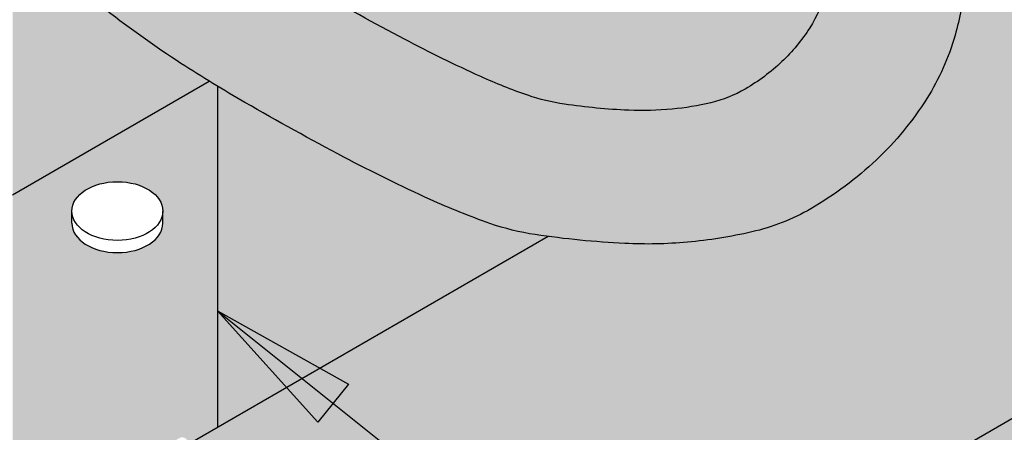
# Model space of a CAD drawing. Units: millimetres. Extents: x 0 to 1326, y -965 to 0.
# Drawn here: x 458 to 541, y -415 to -380 of the extents above; entities that cross this region are included whole.
import ezdxf

# ---------------------------------------------------------------- set-up
doc = ezdxf.new("R2010")
doc.units = ezdxf.units.MM
doc.header["$MEASUREMENT"] = 0
for name, color, linetype in [('cladding', 141, 'Continuous'), ('DIM', 1, 'Continuous'), ('FLANGE', 2, 'Continuous'), ('FLANGE HATCH', 40, 'Continuous'), ('Screws', 7, 'Continuous')]:
    doc.layers.add(name, color=color, linetype=linetype)
doc.styles.add('STYLUS', font='stylu.ttf')
doc.dimstyles.new('dim_5', dxfattribs={"dimscale": 5, "dimtxt": 2.5, "dimasz": 2.5, "dimexe": 2, "dimexo": 1, "dimgap": 1, "dimtad": 1, "dimdec": 0, "dimzin": 0, "dimdsep": 46, "dimtxsty": 'STYLUS', "dimcen": 1, "dimdle": 1, "dimclrd": 6, "dimclre": 6, "dimclrt": 2, "dimadec": 0, "dimazin": 0, "dimtfac": 1, "dimtdec": 0, "dimtmove": 0, "dimatfit": 3, "dimfxl": 0, "dimtolj": 1, "dimtzin": 0, "dimarcsym": 0})

# ---------------------------------------------------------------- blocks, each defined once
blk = doc.blocks.new('SCREW HEAD')
at = {"layer": 'Screws'}
for p, q in [((-3.544491569629827, -0.9527420788567724), (-3.544491569629827, 0)), ((3.544491569629884, -0.9527420788567724), (3.544491569629884, 0))]:
    blk.add_line(p, q, dxfattribs=at)
blk.add_ellipse((5.684341886080801e-14, 0), major_axis=(-3.544491569629826, 0), ratio=0.6459322882678944, dxfattribs=at)
blk.add_ellipse((5.684341886080801e-14, -0.9527420788567724), major_axis=(-3.544491569629826, 0), ratio=0.6459322882678944, start_param=0, end_param=3.141592653589793, dxfattribs=at)
blk = doc.blocks.new('MULTIRIB CABLE ENTRY')
at = {"layer": 'cladding'}
h = blk.add_hatch(color=137, dxfattribs=at)
h.paths.add_polyline_path([(59.65488727775357, 245.024168676098), (-9.820396058247923, 204.9125951400319), (-3.697366514368582, 189.7981039457538), (-3.425980219682856, 189.9538598294276), (-1.44603744109935, 191.0110075418308), (0.6006352758967068, 192.0284134018511), (2.712255596784701, 193.0065759654535), (4.873067833858101, 193.9394413640256), (7.06382296113901, 194.8193176228188), (9.26527195264299, 195.6385127670832), (11.45816578238009, 196.3893348220638), (13.62325542436378, 197.0640918130098), (15.7412918526158, 197.6550917651709), (17.79302604114889, 198.1546427037959), (19.76497651193057, 198.5580822083803), (21.66673197875446, 198.8728660754094), (23.51364870337159, 199.1094796556167), (25.32108294753181, 199.2784082997349), (27.10439097298217, 199.390137358497), (28.87892904147179, 199.4551521826359), (30.66005341474755, 199.4839381228847), (32.46312035456117, 199.4869805299762), (34.29844526179534, 199.4726852612496), (36.15618009383263, 199.4411402004688), (38.02143594720081, 199.390353738004), (39.87932391842998, 199.3183342642249), (41.71495510403179, 199.223090169502), (43.51344060053759, 199.1026298442053), (45.25989150446156, 198.9549616787045), (46.93941891232936, 198.7780940633707), (48.54021377178998, 198.5707972001791), (50.06278643498098, 198.3348885375308), (51.5107271051607, 198.072947335434), (52.88762598559219, 197.7875528538956), (54.19707327953961, 197.4812843529225), (55.44265919026424, 197.1567210925218), (56.62797392102232, 196.8164423327024), (57.75660767508344, 196.4630273334689), (58.83368972558549, 196.0980436806439), (59.87050562521506, 195.7190122632934), (60.87987999653825, 195.3224422962975), (61.87463746211853, 194.9048429945377), (62.86760264452226, 194.4627235728939), (63.87160016631611, 193.9925932462459), (64.89945465006434, 193.490961229475), (65.96399071833969, 192.9543367374578), (67.06873081135149, 192.3840677033775), (68.17998863991698, 191.8008569336148), (69.25477573252346, 191.2302459528382), (70.25010361761548, 190.6977762857385), (71.1229838237004, 190.2289894569778), (71.55749505317874, 189.9958626784545), (79.07817738269267, 194.3379306458891, -0.1741473044883165), (78.20464556884752, 195.3700682141848)])
edge = h.paths.add_edge_path()
edge.add_spline(control_points=[(-36.67075965863791, 141.8756214496164), (-36.52835114551027, 142.2640973664363), (-36.3687553198867, 142.6486296190436), (-36.19262221833617, 143.0286428426845)], knot_values=[6.021743178171347, 6.021743178171347, 6.021743178171347, 6.021743178171347, 6.074713375454415, 6.074713375454415, 6.074713375454415, 6.074713375454415], degree=3, periodic=0)
edge.add_spline(control_points=[(-36.19262221833617, 143.0286428426845), (-36.01545793618357, 143.4108808739356), (-35.8215621745544, 143.7885468075365), (-35.61159645401057, 144.1610551139441)], knot_values=[5.968462864053654, 5.968462864053654, 5.968462864053654, 5.968462864053654, 6.021743178171347, 6.021743178171347, 6.021743178171347, 6.021743178171347], degree=3, periodic=0)
edge.add_spline(control_points=[(-35.61159645401057, 144.1610551139441), (-35.403169829185, 144.5308328511048), (-35.17890797476088, 144.8955282970647), (-34.93945797039299, 145.2545687043136)], knot_values=[5.915573106561665, 5.915573106561665, 5.915573106561665, 5.915573106561665, 5.968462864053654, 5.968462864053654, 5.968462864053654, 5.968462864053654], degree=3, periodic=0)
edge.add_spline(control_points=[(-34.93945797039299, 145.2545687043136), (-34.88160684772402, 145.3413128691245), (-34.82286918418799, 145.4277269461407), (-34.57525809356736, 145.7852430446587), (-34.37857675680988, 146.0533486178745), (-34.17346913724663, 146.3180179400605)], knot_values=[5.862499025125178, 5.862499025125178, 5.862499025125178, 5.862499025125178, 5.875277190891675, 5.875277190891675, 5.915573106561665, 5.915573106561665, 5.915573106561665, 5.915573106561665], degree=3, periodic=0)
edge.add_line((-34.17346913726084, 146.3180179400416), (-33.80699087023265, 148.57263134485))
edge.add_line((-33.80699087023265, 148.57263134485), (-32.74845564221283, 153.1741066340674))
edge.add_line((-32.74845564221283, 153.1741066340674), (-31.53129401392033, 157.1569282993216))
edge.add_line((-31.53129401392033, 157.1569282993216), (-30.1925162454196, 160.6096114937398))
edge.add_line((-30.1925162454196, 160.6096114937398), (-28.76913259677644, 163.6206713704466))
edge.add_line((-28.76913259677644, 163.6206713704466), (-27.29815332805623, 166.2786230825631))
edge.add_line((-27.29815332805623, 166.2786230825631), (-25.81658869932107, 168.6719817832187))
edge.add_line((-25.81658869932107, 168.6719817832187), (-24.35358938954528, 170.8770388369121))
edge.add_line((-24.35358938954528, 170.8770388369121), (-22.90686775329868, 172.9211904536712))
edge.add_line((-22.90686775329868, 172.9211904536712), (-21.46627656406423, 174.8196090548932))
edge.add_line((-21.46627656406423, 174.8196090548932), (-20.02166859531837, 176.5874670619845))
edge.add_line((-20.02166859531837, 176.5874670619845), (-18.56289662054371, 178.2399368963445))
edge.add_line((-18.56289662054371, 178.2399368963445), (-17.07981341321448, 179.7921909793785))
edge.add_line((-17.07981341321448, 179.7921909793785), (-15.56227174681459, 181.2594017324858))
edge.add_line((-15.56227174681459, 181.2594017324858), (-14.00012439481878, 182.6567415770686))
edge.add_line((-14.00012439481878, 182.6567415770686), (-13.19237728132788, 183.3269759425252))
edge.add_line((-13.19237728132788, 183.3269759425252), (-19.5408609743854, 199.3004821040516))
edge.add_line((-19.5408609743854, 199.3004821040516), (-340.4883056278661, 14.0013885376415))
edge.add_line((-340.4883056278661, 14.0013885376415), (-321.9385473367718, -35.65271192427127))
edge.add_arc((-320.0650155229265, -34.95279868499796), 2.000000000000147, 200.4846618016406, 239.9999999999969)
edge.add_line((-321.0650155229267, -36.68484949256691), (-37.52246876087025, 127.0185162072187))
edge.add_line((-37.52246876087025, 127.0185162072187), (-37.52246876087025, 137.1596592820368))
edge.add_spline(control_points=[(-37.52246876087025, 137.1596592820384), (-37.52246876087025, 137.5352656907216), (-37.50635046021142, 137.9108124130893), (-37.47436507336175, 138.2854676426149)], knot_values=[6.234069252501909, 6.234069252502103, 6.234069252502103, 6.234069252502103, 6.283185307179781, 6.283185307179781, 6.283185307179781, 6.283185307179781], degree=3, periodic=0)
edge.add_spline(control_points=[(-37.47436507336175, 138.2854676426149), (-37.43954599485329, 138.693314823323), (-37.38592385720432, 139.1001055534371), (-37.31382273251569, 139.5047667845352)], knot_values=[6.18060184340382, 6.18060184340382, 6.18060184340382, 6.18060184340382, 6.234069252501909, 6.234069252501909, 6.234069252501909, 6.234069252501909], degree=3, periodic=0)
edge.add_spline(control_points=[(-37.31382273251569, 139.5047667845352), (-37.24276163114189, 139.9035909761037), (-37.15375079849707, 140.300346659534), (-37.04710048425244, 140.6940065544179)], knot_values=[6.127905675424143, 6.127905675424143, 6.127905675424143, 6.127905675424143, 6.180601843403819, 6.180601843403819, 6.180601843403819, 6.180601843403819], degree=3, periodic=0)
edge.add_spline(control_points=[(-37.04710048425244, 140.6940065544179), (-37.00959152579503, 140.8324568979365), (-36.9699006838851, 140.9705243135464), (-36.84976055614231, 141.3655641522948), (-36.76393925969859, 141.6214369900221), (-36.67075965863791, 141.8756214496164)], knot_values=[6.074713375454415, 6.074713375454415, 6.074713375454415, 6.074713375454415, 6.093246638948419, 6.093246638948419, 6.127905675424143, 6.127905675424143, 6.127905675424143, 6.127905675424143], degree=3, periodic=0)
h = blk.add_hatch(color=256, dxfattribs=at)
edge = h.paths.add_edge_path()
edge.add_line((86.20714972525894, -12.40512992377046), (86.2071497252586, -44.96650249009122))
edge.add_line((86.2071497252586, -44.96650249009122), (29.80919807621189, -44.96650249009116))
edge.add_line((29.80919807621189, -44.96650249009116), (-136.9737360346047, -141.2586743952068))
edge.add_arc((-136.7237360346047, -141.691687097099), 0.4999999999999482, 59.99999999999898, 120.00000000000381, ccw=False)
edge.add_line((-136.4737360346047, -141.2586743952068), (-104.814770690796, -159.5369865587198))
edge.add_arc((-105.3147706907961, -160.4030119625043), 1.000000000000081, 0, 59.999999999999886, ccw=False)
edge.add_line((-104.314770690796, -160.4030119625043), (295.828422214824, 70.61976817595149))
edge.add_arc((294.8284222148241, 70.61976817595149), 0.9999999999998842, 0, 59.99999999999783)
edge.add_line((295.3284222148241, 71.48579357973586), (263.6694568710151, 89.76410574324922))
edge.add_arc((263.4194568710151, 89.33109304135678), 0.5000000000002275, 60.00000000001248, 120.0000000000021)
edge.add_line((263.169456871015, 89.76410574324916), (151.697078313428, 25.40549797581838))
edge.add_arc((125.4138716936823, 29.3610160242655), 26.57918496206826, 344.1977655777136, 351.44144181125773, ccw=False)
edge.add_arc((131.3874607617628, 27.6704090867558), 20.37097119549685, 327.7118408918649, 344.1977655777163, ccw=False)
edge.add_arc((125.8660325879677, 31.15931419734738), 26.90232847779967, 313.37814559726274, 327.7118408918678, ccw=False)
edge.add_arc((123.9074565670211, 33.23203336720502), 29.75402705705417, 300.05644367517704, 313.37814559726394, ccw=False)
edge.add_arc((129.8579912501476, 22.94881318285513), 17.8732240381118, 282.8422327462305, 300.05644367517283, ccw=False)
edge.add_arc((124.6324089786306, 45.87107958005794), 41.38358360279567, 275.19202281395775, 282.8422327462303, ccw=False)
edge.add_arc((124.9576995872629, 42.29121555369994), 37.78897090776491, 267.1856535710507, 275.1920228139542, ccw=False)
edge.add_arc((126.9243695771139, 82.29739620089316), 77.8434623016752, 262.3778265494159, 267.18565357104984, ccw=False)
edge.add_line((116.5992142569728, 5.141736714843148), (86.20714972525894, -12.40512992377046))
for color, points in [(137, [(296.3284222148238, 68.90844331054626, -0.267949192431118), (295.8284222148238, 69.7744687143308), (295.828422214824, 70.61976817595149), (-104.3147706907958, -160.4030119625043), (-104.314770690796, -161.2483114241252, 0.2679491924310787), (-103.814770690796, -162.1143368279095)]), (256, [(106.6638531775121, 8.257956060733534, -0.01497349059814844), (99.36838129663687, 11.83974549649116, -0.008822900384883594), (91.00091463200562, 16.45425023770991, -0.005637861105886381), (88.69582337026873, 17.81384055763044), (88.69582337026873, -10.9682935248988), (116.5992142569727, 5.141736714843091, -0.003494323781760809), (115.5218348977876, 5.293585736740738, -0.04747983424216737), (111.7030475001666, 6.235791152733555, -0.02241854818592441)])]:
    blk.add_hatch(color=color, dxfattribs=at).paths.add_polyline_path(points)
h = blk.add_hatch(color=256, dxfattribs=at)
edge = h.paths.add_edge_path()
edge.add_arc((100.5918832616453, 32.4447469213348), 40.75862089469663, 9.166697925096912, 17.22754985593332, ccw=False)
edge.add_arc((119.0693141757795, 35.42641735705206), 22.04216258192185, -1.8023463251021212, 9.166697925101118, ccw=False)
edge.add_arc((56.61967861432976, 37.39153612867784), 84.52270894272515, 353.8815862090118, 358.19765367489674, ccw=False)
edge.add_arc((127.3100136052403, 29.81393985287167), 13.4273966749936, 343.03920866128317, 353.88158620900356, ccw=False)
edge.add_arc((127.7584784163775, 29.67716590967876), 12.95853870250631, 327.71184089186175, 343.0392086612813, ccw=False)
edge.add_arc((126.1844687203447, 30.67175830493198), 14.82045184653341, 313.3849766907659, 327.7118408918732, ccw=False)
edge.add_arc((124.9224898473316, 32.0069646647292), 16.65766895378399, 300.0564436751772, 313.3849766907619, ccw=False)
edge.add_arc((127.8215536170524, 26.99704326101886), 10.86941505366327, 283.5363656614371, 300.0564436751766, ccw=False)
edge.add_arc((125.0329344923484, 38.58008562054306), 22.78340963672388, 275.19202281395417, 283.5363656614387, ccw=False)
edge.add_arc((124.5593048848387, 43.79243897092937), 28.01723734256145, 267.66857313566175, 275.19202281395496, ccw=False)
edge.add_arc((125.5070104620265, 67.0698397137806), 51.31392232571564, 261.5769897891029, 267.6685731356629, ccw=False)
edge.add_arc((120.5557190167358, 33.63268571877478), 17.5121686099402, 251.14003307419688, 261.5769897891009, ccw=False)
edge.add_arc((129.1231532241863, 58.71328300888661), 44.01570213526011, 245.5664869240805, 251.14003307419938, ccw=False)
edge.add_arc((162.0414728526674, 131.1686350141517), 123.598324618876, 242.2412788277568, 245.5664869240779, ccw=False)
edge.add_arc((212.7255103870507, 227.4675699607556), 232.4209166328371, 240.936303015068, 242.2412788277578, ccw=False)
edge.add_line((99.81969296044423, 24.31305024810439), (126.2875506686021, 39.59427502078182))
edge.add_line((126.2875506686021, 39.59427502078182), (126.6041186309001, 39.6435731111539))
edge.add_line((126.6041186309001, 39.6435731111539), (127.7265722566096, 39.85541560895433))
edge.add_line((127.7265722566096, 39.85541560895433), (128.7951353825311, 40.09363784045979))
edge.add_line((128.7951353825311, 40.09363784045979), (129.8154336379571, 40.35630761080017))
edge.add_line((129.8154336379571, 40.35630761080017), (130.7930926521794, 40.64149272510497))
edge.add_line((130.7930926521794, 40.64149272510497), (131.7337380544909, 40.94726098850424))
edge.add_line((131.7337380544909, 40.94726098850424), (132.6429954741839, 41.27168020612714))
edge.add_line((132.6429954741839, 41.27168020612714), (133.5264905405508, 41.61281818310351))
edge.add_line((133.5264905405508, 41.61281818310351), (134.3898488828837, 41.96874272456296))
edge.add_line((134.3898488828837, 41.96874272456296), (135.2377527775557, 42.33778697882531))
edge.add_line((135.2377527775557, 42.33778697882531), (136.0711110892618, 42.71934546696951))
edge.add_line((136.0711110892618, 42.71934546696951), (136.8898893297788, 43.11307805326533))
edge.add_line((136.8898893297788, 43.11307805326533), (137.6940530108826, 43.51864460198186))
edge.add_line((137.6940530108826, 43.51864460198186), (138.4835676443492, 43.93570497738847))
edge.add_line((138.4835676443492, 43.93570497738847), (139.258398741955, 44.36391904375449))
edge.add_line((139.258398741955, 44.36391904375449), (139.5219120260379, 44.5161195707546))
at = {"layer": 'FLANGE HATCH'}
h = blk.add_hatch(color=203, dxfattribs=at)
h.paths.add_polyline_path([(-23.9730927823436, 240.6896754888786, -0.0001141128515529244), (-24.36628128144315, 241.7126011146372), (-26.29765268737589, 242.7305240752733), (-29.83137080744524, 242.5769654372283), (-32.90418261747851, 240.9645234508008), (-34.69661387921582, 237.4487529583184, 0.0002678291845383103), (-33.76768622236563, 235.0347643296793)])
h.paths.add_polyline_path([(-23.97309278234337, 240.6896754888788), (-33.76768622236506, 235.0347643296793, 0.001847604934243826), (-27.28915336719132, 218.4093127884756), (-17.50494538194135, 224.058227902567, -0.001858165536809611)])
h.paths.add_polyline_path([(-17.50494538194135, 224.058227902567), (-27.28915336719234, 218.4093127884752, 0.003913736383543216), (-13.16112763250607, 183.3529055784217), (-12.38463016783891, 183.9972103079825), (-10.7126720249799, 185.2851172138799), (-8.982538962497586, 186.5225989568673), (-7.192519976622123, 187.711792199051), (-5.340904063604455, 188.854833602537), (-3.72287945006866, 189.7834613867046, -0.003846746395570933)])
edge = h.paths.add_edge_path()
edge.add_arc((196.099453092095, 175.030092876895), 176.4936940102749, 205.9519359234742, 207.5641463711035, ccw=False)
edge.add_arc((373.4319516741002, 261.336859173321), 373.7135534613019, 204.8184397440754, 205.951935923473, ccw=False)
edge.add_arc((-274.2066613546479, -38.16716327554093), 339.8258165449012, 24.81843974399096, 25.5267656985828)
edge.add_spline(control_points=[(32.44674302164316, 108.2748907077316), (32.14535352375327, 107.3013069409567), (31.73652971385735, 106.3484661672694), (31.10505626959531, 105.2024920007366), (30.9749999394499, 104.9790253048333), (30.83922040188071, 104.7575417909289)], knot_values=[2.801443973574761, 2.801443973574761, 2.801443973574761, 2.801443973574761, 2.932694951104007, 2.932694951104007, 2.964827919593222, 2.964827919593222, 2.964827919593222, 2.964827919593222], degree=3, periodic=0)
edge.add_line((30.83922040188082, 104.757541790929), (30.83922040188082, 86.07580232415302))
edge.add_arc((315.3089202652764, 237.2289915092139), 322.1339732800394, 207.9839763011663, 208.7926806235952)
edge.add_arc((169.5112773453315, 157.1003116858688), 155.7682375913347, 208.7926806235965, 211.8859985490368)
edge.add_arc((132.8298621768654, 134.2805765769806), 112.5679305414863, 211.8859985490341, 215.5249555186558)
edge.add_arc((387.2306536703329, 315.9101319082023), 425.1524120537968, 215.5249555186571, 216.1325507535714)
edge.add_arc((1883.765346342185, 1408.504846552271), 2278.09042959205, 216.1325507535745, 216.3950327665169)
edge.add_arc((941.355148632834, 713.8262290835454), 1107.314890765397, 216.3950327665163, 216.8832055077133)
edge.add_arc((797.9870259690476, 606.2481054878195), 928.0735136436069, 216.8832059028311, 217.416435628665)
edge.add_arc((115.1667714228033, 83.88216585838961), 68.3586336377208, 217.416435628664, 223.4226937402022)
edge.add_arc((170.6033505683919, 136.3475412415841), 144.6857580527321, 223.4226937402047, 227.5501532678171)
edge.add_arc((142.9244620003178, 106.0882006975043), 103.6766302574906, 227.5501532678164, 232.1384885757549)
edge.add_arc((134.637727153804, 95.42865627276092), 90.17493178065051, 232.1384885757541, 237.0585447529901)
edge.add_arc((150.1348446325212, 119.345591142517), 118.6737111179014, 237.0585447529868, 240.1130647378107)
edge.add_arc((225.9280920248407, 251.2236661438735), 270.780394128007, 240.1130647378117, 242.1350720926073)
edge.add_arc((162.8048878593563, 131.8280068932681), 135.7253595976199, 242.135072092607, 245.5664869240773)
edge.add_arc((131.722249113211, 63.41310731692312), 60.58063978667936, 245.566486924077, 250.7035791955496)
edge.add_arc((118.562339322422, 25.82677708535402), 20.75708587723688, 250.703579195547, 261.5769897891057)
edge.add_arc((126.9243695771119, 82.29739620089413), 77.84346230167596, 261.5769897891061, 267.1856535710509)
edge.add_arc((124.95769958726, 42.2912155536996), 37.78897090776428, 267.1856535710543, 275.1920228140273)
edge.add_arc((124.6324089786348, 45.8710795800593), 41.3835836027961, 275.1920228140144, 282.8422327462201)
edge.add_arc((129.8579912501476, 22.94881318285508), 17.87322403811174, 282.8422327462209, 300.0564436751818)
edge.add_arc((123.9074565670207, 33.23203336720485), 29.75402705705423, 300.0564436751833, 313.3781455972707)
edge.add_arc((125.866032587967, 31.15931419734687), 26.90232847779968, 313.3781455972712, 327.7118408918747)
edge.add_arc((131.3874607617634, 27.6704090867575), 20.37097119549689, 327.7118408918666, 344.1977655777168)
edge.add_arc((125.4138716936821, 29.36101602426339), 26.57918496206807, 344.1977655777224, 353.8815862090116)
edge.add_arc((56.51898555174745, 36.74615053690462), 95.8687624487286, 353.88158620901, 358.9761269655277)
edge.add_arc((125.8164098916253, 35.50767681029032), 26.56027207913117, 358.9761269655315, 369.1666979250959)
edge.add_arc((80.13388622388737, 27.53594993939441), 72.9317461819656, 9.632062613856831, 20.3592427186079)
edge.add_line((148.5095649711852, 52.90928549065723), (147.4196864064866, 51.44663764940668))
edge.add_line((147.4196864064866, 51.44663764940674), (146.3881992417909, 50.1789723394275))
edge.add_line((146.3881992417909, 50.17897233942745), (145.4424310416908, 49.10461034277694))
edge.add_line((145.4424310416908, 49.10461034277699), (144.56802381118, 48.19738451238931))
edge.add_line((144.56802381118, 48.19738451238931), (143.7506195552336, 47.43112770117818))
edge.add_line((143.7506195552338, 47.43112770117818), (142.9758602788247, 46.77967276205533))
edge.add_line((142.9758602788247, 46.77967276205533), (142.2293879869497, 46.21685254794943))
edge.add_line((142.2293879869496, 46.21685254794943), (141.4968446845733, 45.71649991177082))
edge.add_line((141.4968446845734, 45.71649991177082), (140.7638723766897, 45.25244770644173))
edge.add_line((140.7638723766897, 45.25244770644179), (140.0185118154702, 44.8029466653478))
edge.add_line((140.0185118154703, 44.8029466653478), (139.5219120260376, 44.51611957075511))
edge.add_arc((100.5918832616368, 32.44474692133224), 40.75862089470522, 9.166697925098674, 17.227549855934, ccw=False)
edge.add_arc((119.0693141757794, 35.42641735705206), 22.04216258192188, -1.8023463251021212, 9.166697925101118, ccw=False)
edge.add_arc((56.61967861432953, 37.3915361286783), 84.52270894272532, 353.88158620901146, 358.19765367489646, ccw=False)
edge.add_arc((127.3100136052403, 29.81393985287178), 13.42739667499349, 343.03920866128254, 353.88158620900293, ccw=False)
edge.add_arc((127.7584784163773, 29.67716590967859), 12.95853870250631, 327.71184089186266, 343.03920866128215, ccw=False)
edge.add_arc((126.1844687203446, 30.6717583049321), 14.82045184653338, 313.3849766907655, 327.7118408918727, ccw=False)
edge.add_arc((124.9224898473315, 32.00696466472903), 16.65766895378382, 300.05644367517755, 313.3849766907622, ccw=False)
edge.add_arc((127.8215536170523, 26.99704326101897), 10.86941505366345, 283.53636566143683, 300.05644367517635, ccw=False)
edge.add_arc((125.0329344923484, 38.5800856205426), 22.78340963672343, 275.19202281395417, 283.53636566143877, ccw=False)
edge.add_arc((124.5593048848388, 43.79243897092931), 28.01723734256142, 267.66857313566135, 275.1920228139546, ccw=False)
edge.add_arc((125.5070104620262, 67.06983971378071), 51.31392232571579, 261.5769897891031, 267.668573135663, ccw=False)
edge.add_arc((120.5557190167355, 33.63268571877524), 17.5121686099406, 251.1400330741978, 261.57698978910184, ccw=False)
edge.add_arc((129.123153224186, 58.71328300888626), 44.01570213525973, 245.5664869240806, 251.1400330741995, ccw=False)
edge.add_arc((162.0414728526676, 131.1686350141522), 123.5983246188766, 242.2412788277567, 245.5664869240779, ccw=False)
edge.add_arc((212.72551038722, 227.4675699610657), 232.4209166331904, 240.11306473779422, 242.2412788277565, ccw=False)
edge.add_arc((151.699559808506, 121.284167556054), 109.9501789431598, 237.0186197518575, 240.1130647377993, ccw=False)
edge.add_arc((136.2830406836812, 97.52791180824153), 81.63006684801503, 232.1384885757467, 237.01861975185818, ccw=False)
edge.add_arc((143.8706119841035, 107.288095384848), 93.99260791723104, 227.5907819070969, 232.138488575743, ccw=False)
edge.add_arc((168.4133582837064, 134.15714943926), 130.3834372799369, 223.4226937402022, 227.5907819070982, ccw=False)
edge.add_arc((119.7115295287717, 88.06556574386366), 63.32896530658755, 217.4406660761796, 223.4226937402012, ccw=False)
edge.add_arc((729.9622851722258, 555.3241865706146), 831.92287856659, 216.8832034619017, 217.4406660761801, ccw=False)
edge.add_arc((936.5441718925827, 710.3355749416735), 1090.195227929942, 216.3962306252609, 216.8832034619033, ccw=False)
edge.add_arc((1832.464898351705, 1370.774327472365), 2203.233095184843, 216.1325507535838, 216.3962306252601, ccw=False)
edge.add_arc((375.7071874532161, 307.2201157060351), 399.5450429906437, 215.5133577241016, 216.1325507535531, ccw=False)
edge.add_arc((137.5932523020725, 137.2913251774814), 107.0146343770088, 211.8859985490402, 215.5133577240998, ccw=False)
edge.add_arc((171.7770271005339, 158.5572627739526), 147.2734292090568, 208.7940652624262, 211.8859985490418, ccw=False)
edge.add_arc((308.4723568729684, 233.6877190228411), 303.2548339910396, 207.5641463710821, 208.7940652624252, ccw=False)
h = blk.add_hatch(color=42, dxfattribs=at)
h.paths.add_polyline_path([(81.10473225314394, 76.12719989117926), (71.37531529457988, 70.50991839109412), (71.37531529457999, 47.14896470822924, 0.01385348780332269), (73.71554547547078, 44.53480308374668, 0.0181887208972836), (80.48000587401458, 37.88894985640621, 0.01984571850891643), (86.18217962284137, 33.08125530401475, 0.009609969856009969), (88.69582337026867, 31.20352291563705), (88.69582337026867, 48.48041036194064), (87.96468027286272, 49.04489703509267), (86.74306420168512, 50.03942553870598), (85.49884295094654, 51.10551250495132), (84.24695747356964, 52.25101726014037), (83.07192682572031, 53.49670379064742), (82.07566458937009, 54.86656224786401), (81.36008434649045, 56.38458278318319), (81.10473225314394, 58.0747555479972), (81.10473225314394, 59.96107069369714)])
h.paths.add_polyline_path([(79.29241258091514, 24.23585834717721, -0.02002306483696302), (72.94848225407787, 29.58848880195364, -0.003709242129209371), (71.3753152945796, 31.04908161850693), (71.37531529457942, 8.662000650721609), (87.98146192566782, 18.24956387838284, -0.005927389922035136), (85.60224058426212, 19.75145112792688, -0.02147109345417329)])
h = blk.add_hatch(color=256, dxfattribs=at)
edge = h.paths.add_edge_path()
edge.add_line((88.69582337026867, 18.66200065072189), (71.37531529457948, 8.662000650721666))
edge.add_line((71.37531529457948, 8.662000650721666), (71.37531529457937, -20.01961095777796))
edge.add_line((71.37531529457937, -20.01961095777796), (76.67664733781675, -16.95888547555114))
edge.add_ellipse((80.36904855894744, -16.28091163675168), major_axis=(-3.838684369908996, 0), ratio=0.6459322882678943, start_angle=0, end_angle=15.868375795670886, ccw=False)
edge.add_line((76.53036418903872, -16.28091163675549), (76.53036418903861, -15.24909196534793))
edge.add_ellipse((80.36904855894744, -15.24909196535015), major_axis=(-3.838684369908996, 0), ratio=0.6459322882678943, start_angle=229.0814720099908, end_angle=360, ccw=False)
edge.add_line((82.88333002085454, -13.37545555772465), (85.45714972525883, -11.88946005854137))
edge.add_arc((85.70714972525883, -12.32247276043358), 0.4999999999999969, 0, 120.0000000000006, ccw=False)
edge.add_line((86.20714972525883, -12.32247276043358), (86.20714972525883, -12.4051299237704))
edge.add_line((86.20714972525883, -12.4051299237704), (88.69582337026856, -10.96829352489885))
edge.add_line((88.69582337026856, -10.96829352489885), (88.69582337026867, 18.66200065072189))
edge = h.paths.add_edge_path(flags=16)
edge.add_ellipse((80.22820579317562, 6.252060768708361), major_axis=(3.83868436990781, 6.16049029765467e-14), ratio=0.6459322882683002, start_angle=179.9999999999986, end_angle=359.9999999999986, ccw=False)
edge.add_line((76.38952142326792, 6.252060768707452), (76.38952142326792, 7.283880440111204))
edge.add_ellipse((80.22820579317562, 7.283880440110408), major_axis=(-3.83868436990781, 1.519549733374423e-13), ratio=0.6459322882683001, start_angle=180.0000000000009, end_angle=360.00000000000085, ccw=False)
edge.add_line((84.06689016308343, 7.283880440108931), (84.06689016308354, 6.252060768708191))
at = {"layer": 'cladding', "color": 2}
for p, q in [((-104.314770690796, -160.4030119625043), (295.828422214824, 70.61976817595149)), ((86.20714972525883, -12.4051299237704), (116.6304765443095, 5.159786004852492))]:
    blk.add_line(p, q, dxfattribs=at)
at = {"layer": 'FLANGE'}
for p, q in [((71.37531529457937, 8.662000650721609), (87.99188344509218, 18.25558074542789)), ((88.69582337026873, 17.81384055763039), (88.69582337026867, -10.96829352489868))]:
    blk.add_line(p, q, dxfattribs=at)
for points in [[(139.5219120260378, 44.5161195707546, -0.03518661238717335), (140.8299768769903, 38.93789711521742, -0.04789806378864696), (141.1005719096394, 34.73315409384702, -0.01883462368116735), (140.6609243577896, 28.3827992081101, -0.04734412265401283), (140.1533803970404, 25.89693705495182, -0.06697814584806351), (138.7132673814658, 22.75500410611392, -0.06259429541280435), (136.3645922588382, 19.90092371905035, -0.05822235110549916), (133.2655317016132, 17.58921214945957, -0.0722075423734476), (130.3656758660317, 16.42956363761527, -0.03642516088023502), (127.0946946362538, 15.8901561410633, -0.032839038933403), (123.4195679606295, 15.79839338882363, -0.02658580752130183), (117.9905310872571, 16.30941061533571, -0.04557132206811716), (114.8948001716263, 17.06072001605685, -0.02432397827252837), (110.9166289059082, 18.63954464187253, -0.01450997557721901), (104.4756493574246, 21.79440672472509, -0.009286352690858634), (96.91247913225192, 25.95621970965129, -0.01350288394257447), (91.84637028862238, 29.05273281751306, -0.021296808113267), (86.18217962288617, 33.08125530397967, -0.0198457185090761), (80.48000587401219, 37.8889498564082, -0.01818872089727865), (73.71554547547038, 44.53480308374702, -0.02610744884871516), (69.42938668881146, 49.56538446864369, -0.002432394316087569)], [(148.5095649711852, 52.9092854906574, -0.04684036427354001), (152.0374814320552, 39.73892487547522, -0.04449408113679536), (152.3724412672202, 35.03307118887028, -0.02223278963345174), (151.8416547474847, 26.52811007648228, -0.04227880264399723), (150.9885594698722, 22.12303160881959, -0.07205774498851322), (148.6085144302145, 16.78869148354312, -0.06262421851922713), (144.3428294863303, 11.60571468462115, -0.058192443850584), (138.8098473972843, 7.478958334230754, -0.07525273542714084), (133.8306230770426, 5.522673797309153, -0.03339274145503296), (128.3773718548964, 4.657292507465684, -0.034948594473736), (123.1022663400715, 4.547822890438738, -0.02447729907959225), (115.5218348977876, 5.293585736740738, -0.04747983424216737), (111.7030475001666, 6.235791152733555, -0.02241854818592441), (106.6638531775121, 8.257956060733534, -0.01497349059814844), (99.36838129663687, 11.83974549649116, -0.008822900384883594), (91.00091463200562, 16.45425023770991, -0.01332864690722668), (85.60224058426212, 19.75145112792688, -0.02147109345417329), (79.29241258091514, 24.23585834717721, -0.02002306483696302), (72.94848225407787, 29.58848880195364, -0.01801138693758798), (65.51772682710549, 36.89413372731894, -0.0262132464754487)]]:
    blk.add_lwpolyline(points, format="xyb", dxfattribs=at)
at = {"layer": 'Screws', "xscale": 1.082999999999629, "yscale": 1.083000000000311, "zscale": 1.083}
blk.add_blockref('SCREW HEAD', (80.22820579317562, 7.283880440110522), dxfattribs=at)
at = {"layer": 'DIM'}
blk.add_leader([(88.69582337026867, -1.128059970220534), (231.7193681073124, -115.5309092945625), (285.3511633990617, -115.5309092945625)], dimstyle='dim_5', override={"dimldrblk": 'ClosedBlank'}, dxfattribs=at)

msp = doc.modelspace()

# ---------------------------------------------------------------- block references
msp.add_blockref('MULTIRIB CABLE ENTRY', (386.2633532568896, -403.3879317412147))

doc.saveas('drawing.dxf')
